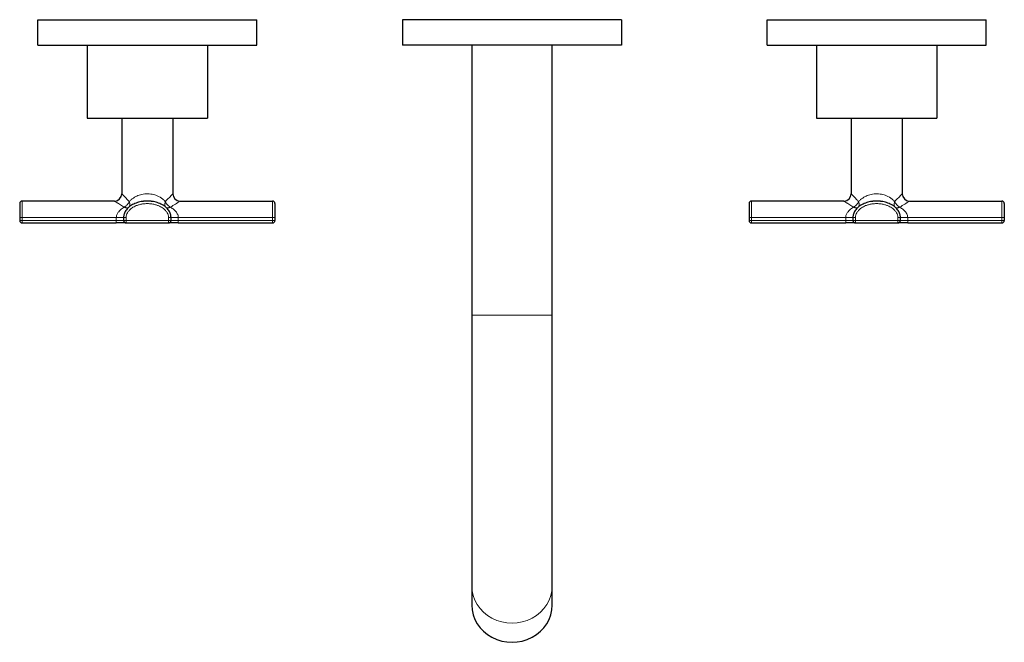
# Model space of a CAD drawing. Units: millimetres. Extents: x -137 to 627, y 126 to 774.
# Drawn here: x 120 to 390, y 126 to 296 of the extents above; entities that cross this region are included whole.
import ezdxf

# ---------------------------------------------------------------- set-up
doc = ezdxf.new("R2010")
doc.units = ezdxf.units.MM
doc.layers.get('0').update_dxf_attribs({"color": 106, "lineweight": 0})

# ---------------------------------------------------------------- blocks, each defined once
blk = doc.blocks.new('b', base_point=(82, 131.11))
at = {"color": 0, "linetype": 'Continuous', "lineweight": 30}
for p, q in [((124.7, 296.48), (180.54, 296.48)), ((124.7, 289.48), (124.7, 296.48)), ((180.54, 296.48), (184.7, 296.48)), ((184.7, 289.48), (184.7, 296.48)), ((224.98, 296.48), (224.7, 296.48)), ((224.7, 296.48), (224.7, 289.48)), ((284.7, 296.48), (224.98, 296.48)), ((284.7, 296.48), (284.7, 289.48)), ((324.7, 296.48), (380.54, 296.48)), ((324.7, 289.48), (324.7, 296.48)), ((380.54, 296.48), (384.7, 296.48)), ((384.7, 289.48), (384.7, 296.48)), ((124.7, 289.48), (180.54, 289.48)), ((138.2, 289.48), (138.2, 269.48)), ((171.2, 289.48), (171.2, 269.48)), ((180.54, 289.48), (184.7, 289.48)), ((224.98, 289.48), (224.7, 289.48)), ((284.7, 289.48), (224.98, 289.48)), ((243.7, 289.48), (243.7, 215.48)), ((265.7, 215.48), (265.7, 289.48)), ((324.7, 289.48), (380.54, 289.48)), ((338.2, 289.48), (338.2, 269.48)), ((371.2, 289.48), (371.2, 269.48)), ((380.54, 289.48), (384.7, 289.48)), ((138.2, 269.48), (143.35, 269.48)), ((143.35, 269.48), (171.2, 269.48)), ((147.7, 269.48), (147.7, 248.78)), ((161.7, 269.48), (161.7, 248.78)), ((338.2, 269.48), (343.35, 269.48)), ((343.35, 269.48), (371.2, 269.48)), ((347.7, 269.48), (347.7, 248.78)), ((361.7, 269.48), (361.7, 248.78)), ((119.7, 246.08), (119.7, 242.28)), ((145.7, 246.78), (120.4, 246.78)), ((163.7, 246.78), (189, 246.78)), ((189.7, 246.08), (189.7, 242.28)), ((319.7, 246.08), (319.7, 242.28)), ((345.7, 246.78), (320.4, 246.78)), ((363.7, 246.78), (389, 246.78)), ((389.7, 246.08), (389.7, 242.28)), ((119.7, 242.28), (119.7, 241.48)), ((120.4, 240.78), (146.2, 240.78)), ((148.9, 240.78), (146.2, 240.78)), ((148.2, 242.28), (148.2, 241.48)), ((148.9, 240.78), (160.5, 240.78)), ((163.2, 240.78), (160.5, 240.78)), ((161.2, 241.48), (161.2, 242.28)), ((163.2, 240.78), (189, 240.78)), ((189.7, 242.28), (189.7, 241.48)), ((319.7, 242.28), (319.7, 241.48)), ((320.4, 240.78), (346.2, 240.78)), ((348.9, 240.78), (346.2, 240.78)), ((348.2, 242.28), (348.2, 241.48)), ((348.9, 240.78), (360.5, 240.78)), ((363.2, 240.78), (360.5, 240.78)), ((361.2, 241.48), (361.2, 242.28)), ((363.2, 240.78), (389, 240.78)), ((389.7, 242.28), (389.7, 241.48)), ((243.7, 215.48), (243.7, 141.3)), ((265.7, 141.3), (265.7, 215.48)), ((243.7, 141.3), (243.7, 136.06)), ((265.7, 136.06), (265.7, 141.3))]:
    blk.add_line(p, q, dxfattribs=at)
at = {"color": 0, "linetype": 'Continuous', "lineweight": 0}
for p, q in [((120.4, 246.78), (120.4, 242.28)), ((189, 246.78), (189, 242.28)), ((320.4, 246.78), (320.4, 242.28)), ((389, 246.78), (389, 242.28)), ((119.7, 242.28), (120.4, 242.28)), ((119.7, 241.48), (120.4, 241.48)), ((120.4, 242.28), (120.4, 241.48)), ((120.4, 242.28), (146.2, 242.28)), ((120.4, 241.48), (146.2, 241.48)), ((120.4, 241.48), (120.4, 240.78)), ((146.2, 242.28), (148.2, 242.28)), ((146.2, 242.28), (146.2, 241.48)), ((146.2, 240.78), (146.2, 241.48)), ((148.2, 241.48), (146.2, 241.48)), ((148.9, 242.28), (148.2, 242.28)), ((148.9, 241.48), (148.2, 241.48)), ((148.9, 242.28), (148.9, 241.48)), ((148.9, 241.48), (160.5, 241.48)), ((148.9, 241.48), (148.9, 240.78)), ((160.5, 241.48), (160.5, 242.28)), ((160.5, 242.28), (161.2, 242.28)), ((160.5, 241.48), (160.5, 240.78)), ((160.5, 241.48), (161.2, 241.48)), ((161.2, 242.28), (163.2, 242.28)), ((163.2, 241.48), (161.2, 241.48)), ((163.2, 242.28), (163.2, 241.48)), ((163.2, 242.28), (189, 242.28)), ((163.2, 241.48), (163.2, 240.78)), ((163.2, 241.48), (189, 241.48)), ((189.7, 242.28), (189, 242.28)), ((189, 242.28), (189, 241.48)), ((189, 241.48), (189, 240.78)), ((189.7, 241.48), (189, 241.48)), ((319.7, 242.28), (320.4, 242.28)), ((319.7, 241.48), (320.4, 241.48)), ((320.4, 242.28), (320.4, 241.48)), ((320.4, 242.28), (346.2, 242.28)), ((320.4, 241.48), (346.2, 241.48)), ((320.4, 241.48), (320.4, 240.78)), ((346.2, 242.28), (348.2, 242.28)), ((346.2, 242.28), (346.2, 241.48)), ((346.2, 240.78), (346.2, 241.48)), ((348.2, 241.48), (346.2, 241.48)), ((348.9, 242.28), (348.2, 242.28)), ((348.9, 241.48), (348.2, 241.48)), ((348.9, 242.28), (348.9, 241.48)), ((348.9, 241.48), (360.5, 241.48)), ((348.9, 241.48), (348.9, 240.78)), ((360.5, 241.48), (360.5, 242.28)), ((360.5, 242.28), (361.2, 242.28)), ((360.5, 241.48), (360.5, 240.78)), ((360.5, 241.48), (361.2, 241.48)), ((361.2, 242.28), (363.2, 242.28)), ((363.2, 241.48), (361.2, 241.48)), ((363.2, 242.28), (363.2, 241.48)), ((363.2, 242.28), (389, 242.28)), ((363.2, 241.48), (363.2, 240.78)), ((363.2, 241.48), (389, 241.48)), ((389.7, 242.28), (389, 242.28)), ((389, 242.28), (389, 241.48)), ((389, 241.48), (389, 240.78)), ((389.7, 241.48), (389, 241.48)), ((243.7, 215.48), (265.7, 215.48))]:
    blk.add_line(p, q, dxfattribs=at)
at = {"color": 0, "linetype": 'Continuous', "lineweight": 30}
for centre, radius, start, end in [((145.7, 248.78), 2, 270.0027, 359.9922), ((163.7, 248.78), 2, 180, 270), ((345.7, 248.78), 2, 270.0027, 359.9922), ((363.7, 248.78), 2, 180, 270), ((120.4, 246.08), 0.7, 90.0003, 179.9993), ((189, 246.08), 0.7, 0.0007, 89.9997), ((320.4, 246.08), 0.7, 90.0003, 179.9993), ((389, 246.08), 0.7, 0.0007, 89.9997), ((120.4, 241.48), 0.7, 180, 270), ((148.9, 241.48), 0.7, 180, 270), ((160.5, 241.48), 0.7, 270, 360), ((189, 241.48), 0.7, 270, 360), ((320.4, 241.48), 0.7, 180, 270), ((348.9, 241.48), 0.7, 180, 270), ((360.5, 241.48), 0.7, 270, 360), ((389, 241.48), 0.7, 270, 360)]:
    blk.add_arc(centre, radius, start, end, dxfattribs=at)
at = {"color": 0, "linetype": 'Continuous', "lineweight": 0}
for centre, radius, start, end in [((217.58, 193.64), 78.5, 135.3858, 137.5589), ((417.58, 193.64), 78.5, 135.3858, 137.5589), ((85.9, 366.25), 142.57, 301.8149, 303.0703), ((285.9, 366.25), 142.57, 301.8149, 303.0703)]:
    blk.add_arc(centre, radius, start, end, dxfattribs=at)
blk.add_ellipse((254.7, 141.3), major_axis=(-11, 0), ratio=0.927184, start_param=0, end_param=3.141593, dxfattribs=at)
at = {"color": 0, "linetype": 'Continuous', "lineweight": 30}
blk.add_ellipse((254.7, 136.06), major_axis=(-11, 0), ratio=0.927184, start_param=0, end_param=3.141593, dxfattribs=at)
at = {"color": 0, "linetype": 'Continuous', "lineweight": 0}
for points, knots in [([(149.75, 246.62), (149.73, 246.63), (149.51, 246.88), (148.93, 247.5), (148.24, 248.22), (147.79, 248.68), (147.7, 248.78), (147.7, 248.78)], [1.036425, 1.036425, 1.036425, 1.036425, 1.110744, 2.189468, 4.177571, 5.671292, 7.102136, 7.102136, 7.102136, 7.102136]), ([(159.65, 246.62), (159.63, 246.63), (159.41, 246.88), (158.74, 247.5), (157.56, 248.22), (156, 248.71), (154.4, 248.84), (152.83, 248.58), (151.44, 248.01), (150.44, 247.32), (149.92, 246.81), (149.75, 246.62)], [1.036636, 1.036636, 1.036636, 1.036636, 1.11031, 2.188995, 4.177157, 5.670933, 7.413697, 9.117848, 10.629239, 12.273922, 13.167952, 13.167952, 13.167952, 13.167952]), ([(349.75, 246.62), (349.73, 246.63), (349.51, 246.88), (348.93, 247.5), (348.24, 248.22), (347.79, 248.68), (347.7, 248.78), (347.7, 248.78)], [1.036425, 1.036425, 1.036425, 1.036425, 1.110744, 2.189468, 4.177571, 5.671292, 7.102136, 7.102136, 7.102136, 7.102136]), ([(359.65, 246.62), (359.63, 246.63), (359.41, 246.88), (358.74, 247.5), (357.56, 248.22), (356, 248.71), (354.4, 248.84), (352.83, 248.58), (351.44, 248.01), (350.44, 247.32), (349.92, 246.81), (349.75, 246.62)], [1.036636, 1.036636, 1.036636, 1.036636, 1.11031, 2.188995, 4.177157, 5.670933, 7.413697, 9.117848, 10.629239, 12.273922, 13.167952, 13.167952, 13.167952, 13.167952]), ([(148.33, 245.1), (148.27, 245.14), (147.81, 245.43), (147.18, 245.82), (146.65, 246.16), (146.25, 246.42), (145.96, 246.61), (145.77, 246.73), (145.71, 246.77), (145.7, 246.78), (145.7, 246.78), (145.7, 246.78)], [1.062551, 1.062551, 1.062551, 1.062551, 1.29935, 3.006943, 3.87925, 4.283844, 5.569656, 6.279529, 6.951496, 7.169359, 7.282709, 7.282709, 7.282709, 7.282709]), ([(148.33, 245.1), (148.52, 245.2), (148.91, 245.46), (149.42, 246), (149.66, 246.41), (149.75, 246.62)], [0, 0, 0, 0, 0.723942, 1.447902, 2.171879, 2.171879, 2.171879, 2.171879]), ([(160.5, 242.28), (160.5, 242.5), (160.44, 242.93), (160.16, 243.58), (159.68, 244.25), (158.89, 244.94), (157.9, 245.47), (156.88, 245.81), (156.13, 245.97), (155.51, 246.04), (155.08, 246.07), (154.7, 246.08), (154.31, 246.07), (153.88, 246.04), (153.26, 245.97), (152.51, 245.81), (151.49, 245.47), (150.5, 244.94), (149.71, 244.25), (149.23, 243.58), (148.95, 242.93), (148.9, 242.5), (148.9, 242.28)], [0, 0, 0, 0, 1.029141, 1.899953, 2.770765, 3.799907, 4.987377, 5.69986, 6.491507, 6.887331, 7.283154, 7.599813, 7.916472, 8.312296, 8.708119, 9.499766, 10.212249, 11.39972, 12.428861, 13.299673, 14.170485, 15.199626, 15.199626, 15.199626, 15.199626]), ([(149.64, 245.1), (149.67, 245.13), (149.77, 245.24), (149.92, 245.52), (149.95, 245.93), (149.85, 246.34), (149.78, 246.55), (149.75, 246.62)], [0.0038172, 0.0038172, 0.0038172, 0.0038172, 0.111111, 0.3333331, 0.6666665, 0.8888888, 1, 1, 1, 1]), ([(159.75, 245.1), (159.72, 245.14), (159.62, 245.24), (159.48, 245.52), (159.45, 245.93), (159.54, 246.34), (159.62, 246.55), (159.65, 246.62)], [0.0043593, 0.0043593, 0.0043593, 0.0043593, 0.1111094, 0.3333282, 0.6666615, 0.8888872, 1, 1, 1, 1]), ([(161.06, 245.1), (160.87, 245.2), (160.48, 245.46), (159.98, 246), (159.73, 246.41), (159.65, 246.62)], [0, 0, 0, 0, 0.723932, 1.447889, 2.171871, 2.171871, 2.171871, 2.171871]), ([(348.33, 245.1), (348.27, 245.14), (347.81, 245.43), (347.18, 245.82), (346.65, 246.16), (346.25, 246.42), (345.96, 246.61), (345.77, 246.73), (345.71, 246.77), (345.7, 246.78), (345.7, 246.78), (345.7, 246.78)], [1.062551, 1.062551, 1.062551, 1.062551, 1.29935, 3.006943, 3.87925, 4.283844, 5.569656, 6.279529, 6.951496, 7.169359, 7.282709, 7.282709, 7.282709, 7.282709]), ([(348.33, 245.1), (348.52, 245.2), (348.91, 245.46), (349.42, 246), (349.66, 246.41), (349.75, 246.62)], [0, 0, 0, 0, 0.723942, 1.447902, 2.171879, 2.171879, 2.171879, 2.171879]), ([(360.5, 242.28), (360.5, 242.5), (360.44, 242.93), (360.16, 243.58), (359.68, 244.25), (358.89, 244.94), (357.9, 245.47), (356.88, 245.81), (356.13, 245.97), (355.51, 246.04), (355.08, 246.07), (354.7, 246.08), (354.31, 246.07), (353.88, 246.04), (353.26, 245.97), (352.51, 245.81), (351.49, 245.47), (350.5, 244.94), (349.71, 244.25), (349.23, 243.58), (348.95, 242.93), (348.9, 242.5), (348.9, 242.28)], [0, 0, 0, 0, 1.029141, 1.899953, 2.770765, 3.799907, 4.987377, 5.69986, 6.491507, 6.887331, 7.283154, 7.599813, 7.916472, 8.312296, 8.708119, 9.499766, 10.212249, 11.39972, 12.428861, 13.299673, 14.170485, 15.199626, 15.199626, 15.199626, 15.199626]), ([(349.64, 245.1), (349.67, 245.13), (349.77, 245.24), (349.92, 245.52), (349.95, 245.93), (349.85, 246.34), (349.78, 246.55), (349.75, 246.62)], [0.0038172, 0.0038172, 0.0038172, 0.0038172, 0.111111, 0.3333331, 0.6666665, 0.8888888, 1, 1, 1, 1]), ([(359.75, 245.1), (359.72, 245.14), (359.62, 245.24), (359.48, 245.52), (359.45, 245.93), (359.54, 246.34), (359.62, 246.55), (359.65, 246.62)], [0.0043593, 0.0043593, 0.0043593, 0.0043593, 0.1111094, 0.3333282, 0.6666615, 0.8888872, 1, 1, 1, 1]), ([(361.06, 245.1), (360.87, 245.2), (360.48, 245.46), (359.98, 246), (359.73, 246.41), (359.65, 246.62)], [0, 0, 0, 0, 0.723932, 1.447889, 2.171871, 2.171871, 2.171871, 2.171871]), ([(148.33, 245.1), (148.14, 244.98), (147.77, 244.73), (147.27, 244.32), (146.79, 243.81), (146.44, 243.3), (146.24, 242.76), (146.2, 242.45), (146.2, 242.28)], [1.088687, 1.088687, 1.088687, 1.088687, 1.789437, 2.507231, 3.180523, 4.095798, 4.601775, 5.240166, 5.240166, 5.240166, 5.240166]), ([(148.33, 245.1), (148.39, 245.07), (148.56, 245), (148.89, 244.9), (149.25, 244.9), (149.5, 245), (149.6, 245.07), (149.63, 245.1)], [0, 0, 0, 0, 0.1111107, 0.333332, 0.6666653, 0.8888884, 0.997749, 0.997749, 0.997749, 0.997749]), ([(161.06, 245.1), (161, 245.07), (160.83, 245), (160.5, 244.9), (160.15, 244.9), (159.9, 245), (159.79, 245.07), (159.76, 245.09)], [0, 0, 0, 0, 0.111108, 0.3333241, 0.6666574, 0.8888858, 0.991036, 0.991036, 0.991036, 0.991036]), ([(163.2, 242.28), (163.2, 242.45), (163.15, 242.8), (162.89, 243.43), (162.36, 244.11), (161.68, 244.69), (161.22, 245), (161.06, 245.1)], [0, 0, 0, 0, 0.652158, 1.285082, 2.406409, 3.547119, 4.152017, 4.152017, 4.152017, 4.152017]), ([(348.33, 245.1), (348.14, 244.98), (347.77, 244.73), (347.27, 244.32), (346.79, 243.81), (346.44, 243.3), (346.24, 242.76), (346.2, 242.45), (346.2, 242.28)], [1.088687, 1.088687, 1.088687, 1.088687, 1.789437, 2.507231, 3.180523, 4.095798, 4.601775, 5.240166, 5.240166, 5.240166, 5.240166]), ([(348.33, 245.1), (348.39, 245.07), (348.56, 245), (348.89, 244.9), (349.25, 244.9), (349.5, 245), (349.6, 245.07), (349.63, 245.1)], [0, 0, 0, 0, 0.1111107, 0.333332, 0.6666653, 0.8888884, 0.997749, 0.997749, 0.997749, 0.997749]), ([(361.06, 245.1), (361, 245.07), (360.83, 245), (360.5, 244.9), (360.15, 244.9), (359.9, 245), (359.79, 245.07), (359.76, 245.09)], [0, 0, 0, 0, 0.111108, 0.3333241, 0.6666574, 0.8888858, 0.991036, 0.991036, 0.991036, 0.991036]), ([(363.2, 242.28), (363.2, 242.45), (363.15, 242.8), (362.89, 243.43), (362.36, 244.11), (361.68, 244.69), (361.22, 245), (361.06, 245.1)], [0, 0, 0, 0, 0.652158, 1.285082, 2.406409, 3.547119, 4.152017, 4.152017, 4.152017, 4.152017])]:
    blk.add_open_spline(points, degree=3, knots=knots, dxfattribs=at)
at = {"color": 0, "linetype": 'Continuous', "lineweight": 30}
for points in [[(161.2, 242.28), (161.2, 242.43), (161.17, 242.74), (161.07, 243.21), (160.88, 243.7), (160.61, 244.17), (160.25, 244.63), (159.81, 245.07), (159.3, 245.47), (158.73, 245.82), (158.1, 246.12), (157.43, 246.37), (156.75, 246.56), (156.17, 246.67), (155.71, 246.72), (155.36, 246.75), (155.08, 246.77), (154.86, 246.78), (154.7, 246.78), (154.53, 246.78), (154.31, 246.77), (154.03, 246.75), (153.69, 246.72), (153.23, 246.67), (152.65, 246.56), (151.96, 246.37), (151.29, 246.12), (150.67, 245.82), (150.09, 245.47), (149.58, 245.07), (149.14, 244.63), (148.78, 244.17), (148.51, 243.7), (148.33, 243.21), (148.22, 242.74), (148.2, 242.43), (148.2, 242.28)], [(361.2, 242.28), (361.2, 242.43), (361.17, 242.74), (361.07, 243.21), (360.88, 243.7), (360.61, 244.17), (360.25, 244.63), (359.81, 245.07), (359.3, 245.47), (358.73, 245.82), (358.1, 246.12), (357.43, 246.37), (356.75, 246.56), (356.17, 246.67), (355.71, 246.72), (355.36, 246.75), (355.08, 246.77), (354.86, 246.78), (354.7, 246.78), (354.53, 246.78), (354.31, 246.77), (354.03, 246.75), (353.69, 246.72), (353.23, 246.67), (352.65, 246.56), (351.96, 246.37), (351.29, 246.12), (350.67, 245.82), (350.09, 245.47), (349.58, 245.07), (349.14, 244.63), (348.78, 244.17), (348.51, 243.7), (348.33, 243.21), (348.22, 242.74), (348.2, 242.43), (348.2, 242.28)]]:
    blk.add_open_spline(points, degree=3, knots=[0, 0, 0, 0, 0.621902, 1.243804, 1.865706, 2.487609, 3.109511, 3.731413, 4.353315, 4.975217, 5.597119, 6.219022, 6.840924, 7.462826, 7.773777, 8.084728, 8.395679, 8.551155, 8.70663, 8.862106, 9.017581, 9.328532, 9.639483, 9.950435, 10.572337, 11.194239, 11.816141, 12.438043, 13.059945, 13.681847, 14.30375, 14.925652, 15.547554, 16.169456, 16.791358, 17.41326, 17.41326, 17.41326, 17.41326], dxfattribs=at)

msp = doc.modelspace()

# ---------------------------------------------------------------- block references
at = {"color": 7, "linetype": 'Continuous', "lineweight": 0}
msp.add_blockref('b', (81.99633, 131.110794), dxfattribs=at)

doc.saveas('drawing.dxf')
